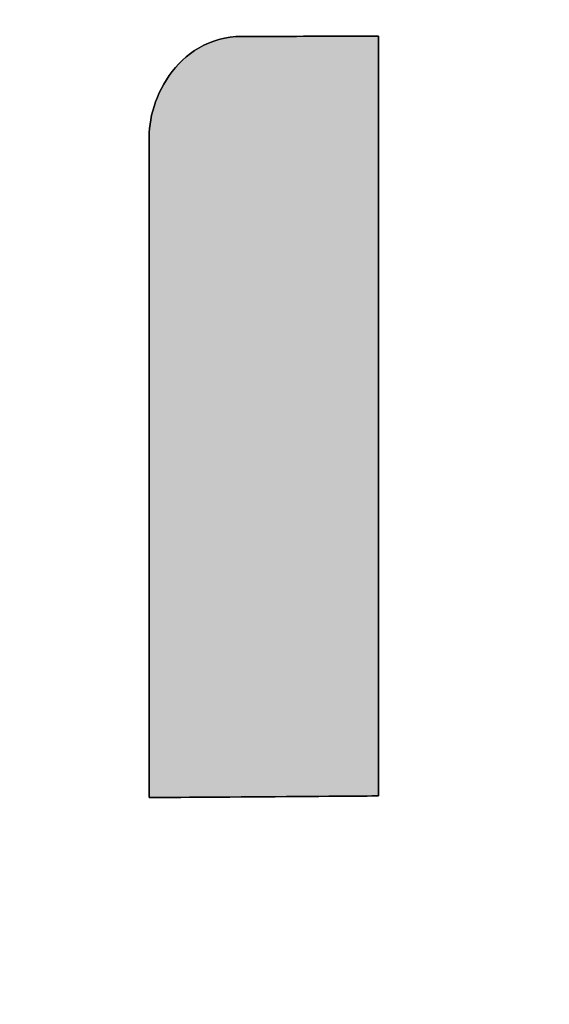
# Model space of a CAD drawing. Extents: x 68 to 1226, y 2 to 854.
# Drawn here: x 1179 to 1188, y 760 to 776 of the extents above; entities that cross this region are included whole.
import ezdxf

# ---------------------------------------------------------------- set-up
doc = ezdxf.new("R2010")
doc.units = 0
doc.header["$LTSCALE"] = 0.75
doc.layers.get('0').update_dxf_attribs({"linetype": 'CONTINUOUS'})
for name, color, linetype in [('1', 7, 'CONTINUOUS'), ('10', 7, 'CONTINUOUS'), ('2', 7, 'CONTINUOUS')]:
    doc.layers.add(name, color=color, linetype=linetype)
doc.styles.get("Standard").update_dxf_attribs({"font": 'txt', "bigfont": 'bigfont'})
doc.styles.add('ＭＳ_ゴシック', font='txt')
doc.dimstyles.get("Standard").update_dxf_attribs({"dimtxt": 0.18, "dimasz": 0.18, "dimexe": 0.18, "dimexo": 0.0625, "dimgap": 0.09, "dimtad": 0, "dimtih": 1, "dimtoh": 1, "dimdec": 4, "dimzin": 0, "dimtxsty": 'STANDARD', "dimcen": 0.09, "dimazin": 3, "dimtfac": 1, "dimtdec": 4, "dimtofl": 0, "dimtmove": 0, "dimatfit": 3, "dimtolj": 1, "dimtzin": 0})

# ---------------------------------------------------------------- blocks, each defined once
blk = doc.blocks.new('*G19')
at = {"layer": '2', "color": 7, "linetype": 'CONTINUOUS'}
blk.add_lwpolyline([(1184.965, 775.289), (1184.965, 775.25), (1184.965, 775.137), (1184.965, 774.956), (1184.965, 774.712), (1184.965, 774.409), (1184.965, 774.053), (1184.965, 773.65), (1184.965, 773.205), (1184.965, 772.722), (1184.965, 772.209), (1184.965, 771.668), (1184.965, 771.107), (1184.965, 770.529), (1184.965, 769.941), (1184.965, 769.348), (1184.965, 768.755), (1184.965, 768.167), (1184.965, 767.59), (1184.965, 767.028), (1184.965, 766.488), (1184.965, 765.974), (1184.965, 765.492), (1184.965, 765.046), (1184.965, 764.643), (1184.965, 764.288), (1184.965, 763.985), (1184.965, 763.74), (1184.965, 763.559), (1184.965, 763.446), (1184.965, 763.407), (1184.953, 763.407), (1184.919, 763.407), (1184.864, 763.407), (1184.791, 763.406), (1184.699, 763.406), (1184.592, 763.405), (1184.471, 763.404), (1184.336, 763.403), (1184.191, 763.402), (1184.036, 763.401), (1183.873, 763.4), (1183.704, 763.398), (1183.53, 763.397), (1183.352, 763.396), (1183.174, 763.395), (1182.995, 763.393), (1182.817, 763.392), (1182.643, 763.391), (1182.474, 763.39), (1182.311, 763.389), (1182.156, 763.387), (1182.011, 763.386), (1181.876, 763.385), (1181.755, 763.385), (1181.648, 763.384), (1181.556, 763.383), (1181.483, 763.383), (1181.428, 763.382), (1181.394, 763.382), (1181.382, 763.382), (1181.382, 763.416), (1181.382, 763.514), (1181.382, 763.671), (1181.382, 763.884), (1181.382, 764.148), (1181.382, 764.457), (1181.382, 764.808), (1181.382, 765.195), (1181.382, 765.615), (1181.382, 766.062), (1181.382, 766.532), (1181.382, 767.02), (1181.382, 767.523), (1181.382, 768.034), (1181.382, 768.55), (1181.382, 769.066), (1181.382, 769.578), (1181.382, 770.08), (1181.382, 770.568), (1181.382, 771.038), (1181.382, 771.486), (1181.382, 771.905), (1181.382, 772.293), (1181.382, 772.643), (1181.382, 772.953), (1181.382, 773.216), (1181.382, 773.429), (1181.382, 773.587), (1181.382, 773.685), (1181.382, 773.718), (1181.383, 773.782), (1181.387, 773.847), (1181.394, 773.914), (1181.405, 773.983), (1181.419, 774.052), (1181.437, 774.122), (1181.457, 774.192), (1181.481, 774.263), (1181.509, 774.333), (1181.539, 774.403), (1181.573, 774.472), (1181.611, 774.54), (1181.651, 774.607), (1181.695, 774.673), (1181.742, 774.736), (1181.792, 774.798), (1181.846, 774.857), (1181.902, 774.914), (1181.962, 774.967), (1182.026, 775.018), (1182.092, 775.065), (1182.162, 775.108), (1182.234, 775.147), (1182.31, 775.182), (1182.39, 775.212), (1182.472, 775.238), (1182.557, 775.258), (1182.646, 775.273), (1182.738, 775.282), (1182.833, 775.285), (1182.84, 775.285), (1182.86, 775.285), (1182.893, 775.285), (1182.937, 775.285), (1182.991, 775.285), (1183.055, 775.285), (1183.127, 775.285), (1183.207, 775.285), (1183.293, 775.286), (1183.386, 775.286), (1183.483, 775.286), (1183.583, 775.286), (1183.687, 775.286), (1183.792, 775.287), (1183.899, 775.287), (1184.005, 775.287), (1184.111, 775.287), (1184.214, 775.287), (1184.315, 775.288), (1184.412, 775.288), (1184.504, 775.288), (1184.591, 775.288), (1184.671, 775.288), (1184.743, 775.288), (1184.807, 775.289), (1184.861, 775.289), (1184.905, 775.289), (1184.938, 775.289), (1184.958, 775.289), (1184.965, 775.289)], dxfattribs=at)
blk = doc.blocks.new('*G18')
blk.add_blockref('*G19', (0, 0))
blk = doc.blocks.new('_OPEN')
at = {"color": 0}
for q in [(-1, 0.1667), (-1, -0.1667), (-1, 0)]:
    blk.add_line((0, 0), q, dxfattribs=at)
blk = doc.blocks.new('DIM27')
at = {"layer": '10', "color": 3, "linetype": 'CONTINUOUS'}
blk.add_line((828.935, 542.261), (952.027, 613.52), dxfattribs=at)
at = {"layer": '10', "color": 3, "linetype": 'CONTINUOUS', "xscale": 7.76457135, "yscale": 7.76457135, "zscale": 7.76457135}
for p, rotation in [((886.92, 575.829), 210.0670583577039), ((839.32, 548.273), 30.06705835770384)]:
    blk.add_blockref('_OPEN', p, dxfattribs=dict(at, rotation=rotation))
at = {"layer": '10', "color": 3, "linetype": 'CONTINUOUS', "insert": (897.504, 581.956), "char_height": 12, "width": 380, "attachment_point": 7, "rotation": 30.0671, "style": 'ＭＳ_ゴシック'}
blk.add_mtext('φ55(開口部)', dxfattribs=at)

msp = doc.modelspace()

# ---------------------------------------------------------------- hatches: boundary and pattern name
at = {"layer": '1', "linetype": 'CONTINUOUS'}
msp.add_hatch(color=7, dxfattribs=at).paths.add_polyline_path([(1184.965, 769.348), (1184.965, 769.941), (1184.965, 770.529), (1184.965, 771.107), (1184.965, 771.668), (1184.965, 772.209), (1184.965, 772.722), (1184.965, 773.205), (1184.965, 773.65), (1184.965, 774.053), (1184.965, 774.409), (1184.965, 774.712), (1184.965, 774.956), (1184.965, 775.137), (1184.965, 775.25), (1184.965, 775.289), (1184.958, 775.289), (1184.938, 775.289), (1184.905, 775.289), (1184.861, 775.289), (1184.807, 775.289), (1184.743, 775.288), (1184.671, 775.288), (1184.591, 775.288), (1184.504, 775.288), (1184.412, 775.288), (1184.315, 775.288), (1184.214, 775.287), (1184.111, 775.287), (1184.005, 775.287), (1183.899, 775.287), (1183.792, 775.287), (1183.687, 775.286), (1183.583, 775.286), (1183.483, 775.286), (1183.386, 775.286), (1183.293, 775.286), (1183.207, 775.285), (1183.127, 775.285), (1183.055, 775.285), (1182.991, 775.285), (1182.937, 775.285), (1182.893, 775.285), (1182.86, 775.285), (1182.84, 775.285), (1182.833, 775.285), (1182.738, 775.282), (1182.646, 775.273), (1182.557, 775.258), (1182.472, 775.238), (1182.39, 775.212), (1182.31, 775.182), (1182.234, 775.147), (1182.162, 775.108), (1182.092, 775.065), (1182.026, 775.018), (1181.962, 774.967), (1181.902, 774.914), (1181.846, 774.857), (1181.792, 774.798), (1181.742, 774.736), (1181.695, 774.673), (1181.651, 774.607), (1181.611, 774.54), (1181.573, 774.472), (1181.539, 774.403), (1181.509, 774.333), (1181.481, 774.263), (1181.457, 774.192), (1181.437, 774.122), (1181.419, 774.052), (1181.405, 773.983), (1181.394, 773.914), (1181.387, 773.847), (1181.383, 773.782), (1181.382, 773.718), (1181.382, 773.685), (1181.382, 773.587), (1181.382, 773.429), (1181.382, 773.216), (1181.382, 772.953), (1181.382, 772.643), (1181.382, 772.293), (1181.382, 771.905), (1181.382, 771.486), (1181.382, 771.038), (1181.382, 770.568), (1181.382, 770.08), (1181.382, 769.578), (1181.382, 769.066), (1181.382, 768.55), (1181.382, 768.034), (1181.382, 767.523), (1181.382, 767.02), (1181.382, 766.532), (1181.382, 766.062), (1181.382, 765.615), (1181.382, 765.195), (1181.382, 764.808), (1181.382, 764.457), (1181.382, 764.148), (1181.382, 763.884), (1181.382, 763.671), (1181.382, 763.514), (1181.382, 763.416), (1181.382, 763.382), (1181.394, 763.382), (1181.428, 763.382), (1181.483, 763.383), (1181.556, 763.383), (1181.648, 763.384), (1181.755, 763.385), (1181.876, 763.385), (1182.011, 763.386), (1182.156, 763.387), (1182.311, 763.389), (1182.474, 763.39), (1182.643, 763.391), (1182.817, 763.392), (1182.995, 763.393), (1183.174, 763.395), (1183.352, 763.396), (1183.53, 763.397), (1183.704, 763.398), (1183.873, 763.4), (1184.036, 763.401), (1184.191, 763.402), (1184.336, 763.403), (1184.471, 763.404), (1184.592, 763.405), (1184.699, 763.406), (1184.791, 763.406), (1184.864, 763.407), (1184.919, 763.407), (1184.953, 763.407), (1184.965, 763.407), (1184.965, 763.446), (1184.965, 763.559), (1184.965, 763.74), (1184.965, 763.985), (1184.965, 764.288), (1184.965, 764.643), (1184.965, 765.046), (1184.965, 765.492), (1184.965, 765.974), (1184.965, 766.488), (1184.965, 767.028), (1184.965, 767.59), (1184.965, 768.167), (1184.965, 768.755)], flags=0)

# ---------------------------------------------------------------- linework, layer by layer
at = {"layer": '1', "color": 7, "linetype": 'CONTINUOUS'}
for p, q in [((1182.833, 775.285), (1182.738, 775.282)), ((1182.84, 775.285), (1182.833, 775.285)), ((1182.86, 775.285), (1182.84, 775.285)), ((1182.893, 775.285), (1182.86, 775.285)), ((1182.937, 775.285), (1182.893, 775.285)), ((1182.991, 775.285), (1182.937, 775.285)), ((1183.055, 775.285), (1182.991, 775.285)), ((1183.127, 775.285), (1183.055, 775.285)), ((1183.207, 775.285), (1183.127, 775.285)), ((1183.293, 775.286), (1183.207, 775.285)), ((1183.386, 775.286), (1183.293, 775.286)), ((1183.483, 775.286), (1183.386, 775.286)), ((1183.583, 775.286), (1183.483, 775.286)), ((1183.687, 775.286), (1183.583, 775.286)), ((1183.792, 775.287), (1183.687, 775.286)), ((1183.899, 775.287), (1183.792, 775.287)), ((1184.005, 775.287), (1183.899, 775.287)), ((1184.111, 775.287), (1184.005, 775.287)), ((1184.214, 775.287), (1184.111, 775.287)), ((1184.315, 775.288), (1184.214, 775.287)), ((1184.412, 775.288), (1184.315, 775.288)), ((1184.504, 775.288), (1184.412, 775.288)), ((1184.591, 775.288), (1184.504, 775.288)), ((1184.671, 775.288), (1184.591, 775.288)), ((1184.743, 775.288), (1184.671, 775.288)), ((1184.807, 775.289), (1184.743, 775.288)), ((1184.861, 775.289), (1184.807, 775.289)), ((1184.905, 775.289), (1184.861, 775.289)), ((1184.938, 775.289), (1184.905, 775.289)), ((1184.958, 775.289), (1184.938, 775.289)), ((1184.965, 775.289), (1184.958, 775.289)), ((1184.965, 775.25), (1184.965, 775.289)), ((1182.234, 775.147), (1182.162, 775.108)), ((1182.31, 775.182), (1182.234, 775.147)), ((1182.39, 775.212), (1182.31, 775.182)), ((1182.472, 775.238), (1182.39, 775.212)), ((1182.557, 775.258), (1182.472, 775.238)), ((1182.646, 775.273), (1182.557, 775.258)), ((1182.738, 775.282), (1182.646, 775.273)), ((1184.965, 775.137), (1184.965, 775.25)), ((1184.965, 774.956), (1184.965, 775.137)), ((1182.026, 775.018), (1181.962, 774.967)), ((1182.092, 775.065), (1182.026, 775.018)), ((1182.162, 775.108), (1182.092, 775.065)), ((1181.846, 774.857), (1181.792, 774.798)), ((1181.902, 774.914), (1181.846, 774.857)), ((1181.962, 774.967), (1181.902, 774.914)), ((1184.965, 774.712), (1184.965, 774.956)), ((1181.695, 774.673), (1181.651, 774.607)), ((1181.742, 774.736), (1181.695, 774.673)), ((1181.792, 774.798), (1181.742, 774.736)), ((1184.965, 774.409), (1184.965, 774.712)), ((1181.611, 774.54), (1181.573, 774.472)), ((1181.651, 774.607), (1181.611, 774.54)), ((1181.539, 774.403), (1181.509, 774.333)), ((1181.573, 774.472), (1181.539, 774.403)), ((1184.965, 774.053), (1184.965, 774.409)), ((1181.481, 774.263), (1181.457, 774.192)), ((1181.509, 774.333), (1181.481, 774.263)), ((1181.419, 774.052), (1181.405, 773.983)), ((1181.437, 774.122), (1181.419, 774.052)), ((1181.457, 774.192), (1181.437, 774.122)), ((1184.965, 773.65), (1184.965, 774.053)), ((1181.394, 773.914), (1181.387, 773.847)), ((1181.405, 773.983), (1181.394, 773.914)), ((1181.383, 773.782), (1181.382, 773.718)), ((1181.387, 773.847), (1181.383, 773.782)), ((1181.382, 773.718), (1181.382, 773.685)), ((1181.382, 773.685), (1181.382, 773.587)), ((1184.965, 773.205), (1184.965, 773.65)), ((1181.382, 773.587), (1181.382, 773.429)), ((1181.382, 773.429), (1181.382, 773.216)), ((1181.382, 773.216), (1181.382, 772.953)), ((1184.965, 772.722), (1184.965, 773.205)), ((1181.382, 772.953), (1181.382, 772.643)), ((1184.965, 772.209), (1184.965, 772.722)), ((1181.382, 772.643), (1181.382, 772.293)), ((1181.382, 772.293), (1181.382, 771.905)), ((1184.965, 771.668), (1184.965, 772.209)), ((1181.382, 771.905), (1181.382, 771.486)), ((1184.965, 771.107), (1184.965, 771.668)), ((1181.382, 771.486), (1181.382, 771.038)), ((1181.382, 771.038), (1181.382, 770.568)), ((1184.965, 770.529), (1184.965, 771.107)), ((1181.382, 770.568), (1181.382, 770.08)), ((1184.965, 769.941), (1184.965, 770.529)), ((1181.382, 770.08), (1181.382, 769.578)), ((1184.965, 769.348), (1184.965, 769.941)), ((1181.382, 769.578), (1181.382, 769.066)), ((1184.965, 768.755), (1184.965, 769.348)), ((1181.382, 769.066), (1181.382, 768.55)), ((1184.965, 768.167), (1184.965, 768.755)), ((1181.382, 768.55), (1181.382, 768.034)), ((1184.965, 767.59), (1184.965, 768.167)), ((1181.382, 768.034), (1181.382, 767.523)), ((1184.965, 767.028), (1184.965, 767.59)), ((1181.382, 767.523), (1181.382, 767.02)), ((1181.382, 767.02), (1181.382, 766.532)), ((1184.965, 766.488), (1184.965, 767.028)), ((1181.382, 766.532), (1181.382, 766.062)), ((1184.965, 765.974), (1184.965, 766.488)), ((1181.382, 766.062), (1181.382, 765.615)), ((1184.965, 765.492), (1184.965, 765.974)), ((1181.382, 765.615), (1181.382, 765.195)), ((1184.965, 765.046), (1184.965, 765.492)), ((1181.382, 765.195), (1181.382, 764.808)), ((1184.965, 764.643), (1184.965, 765.046)), ((1181.382, 764.808), (1181.382, 764.457)), ((1184.965, 764.288), (1184.965, 764.643)), ((1181.382, 764.457), (1181.382, 764.148)), ((1184.965, 763.985), (1184.965, 764.288)), ((1181.382, 764.148), (1181.382, 763.884)), ((1184.965, 763.74), (1184.965, 763.985)), ((1181.382, 763.884), (1181.382, 763.671)), ((1184.965, 763.559), (1184.965, 763.74)), ((1181.382, 763.671), (1181.382, 763.514)), ((1181.382, 763.514), (1181.382, 763.416)), ((1184.965, 763.446), (1184.965, 763.559)), ((1184.965, 763.407), (1184.965, 763.446)), ((1181.382, 763.416), (1181.382, 763.382)), ((1181.382, 763.382), (1181.394, 763.382)), ((1181.394, 763.382), (1181.428, 763.382)), ((1181.428, 763.382), (1181.483, 763.383)), ((1181.483, 763.383), (1181.556, 763.383)), ((1181.556, 763.383), (1181.648, 763.384)), ((1181.648, 763.384), (1181.755, 763.385)), ((1181.755, 763.385), (1181.876, 763.385)), ((1181.876, 763.385), (1182.011, 763.386)), ((1182.011, 763.386), (1182.156, 763.387)), ((1182.156, 763.387), (1182.311, 763.389)), ((1182.311, 763.389), (1182.474, 763.39)), ((1182.474, 763.39), (1182.643, 763.391)), ((1182.643, 763.391), (1182.817, 763.392)), ((1182.817, 763.392), (1182.995, 763.393)), ((1182.995, 763.393), (1183.174, 763.395)), ((1183.174, 763.395), (1183.352, 763.396)), ((1183.352, 763.396), (1183.53, 763.397)), ((1183.53, 763.397), (1183.704, 763.398)), ((1183.704, 763.398), (1183.873, 763.4)), ((1183.873, 763.4), (1184.036, 763.401)), ((1184.036, 763.401), (1184.191, 763.402)), ((1184.191, 763.402), (1184.336, 763.403)), ((1184.336, 763.403), (1184.471, 763.404)), ((1184.471, 763.404), (1184.592, 763.405)), ((1184.592, 763.405), (1184.699, 763.406)), ((1184.699, 763.406), (1184.791, 763.406)), ((1184.791, 763.406), (1184.864, 763.407)), ((1184.864, 763.407), (1184.919, 763.407)), ((1184.919, 763.407), (1184.953, 763.407)), ((1184.953, 763.407), (1184.965, 763.407))]:
    msp.add_line(p, q, dxfattribs=at)

# ---------------------------------------------------------------- block references
msp.add_blockref('*G18', (0, 0))

# ---------------------------------------------------------------- dimensions: what is measured, and where the dimension line sits
at = {"layer": '10', "color": 3, "linetype": 'CONTINUOUS'}
dim = msp.add_diameter_dim_2p(p1=(839.32, 548.273), p2=(886.92, 575.829), dimstyle='STANDARD', override={"dimscale": 1, "dimtxt": 12, "dimasz": 7.764571, "dimexe": 4.5, "dimexo": 3, "dimgap": 0, "dimtad": 1, "dimtih": 0, "dimtoh": 0, "dimdec": 2, "dimzin": 8, "dimtxsty": 'ＭＳ_ゴシック', "dimblk1": 'OPEN', "dimblk2": 'OPEN', "dimsah": 1, "dimse1": 0, "dimse2": 0, "dimtix": 0, "dimtofl": 1, "dimatfit": 2, "dimtzin": 8}, dxfattribs=at)
dim.commit()
dim.dimension.update_dxf_attribs({"geometry": 'DIM27', "text_midpoint": (921.76, 602.931), "dimtype": 163})

doc.saveas('drawing.dxf')
